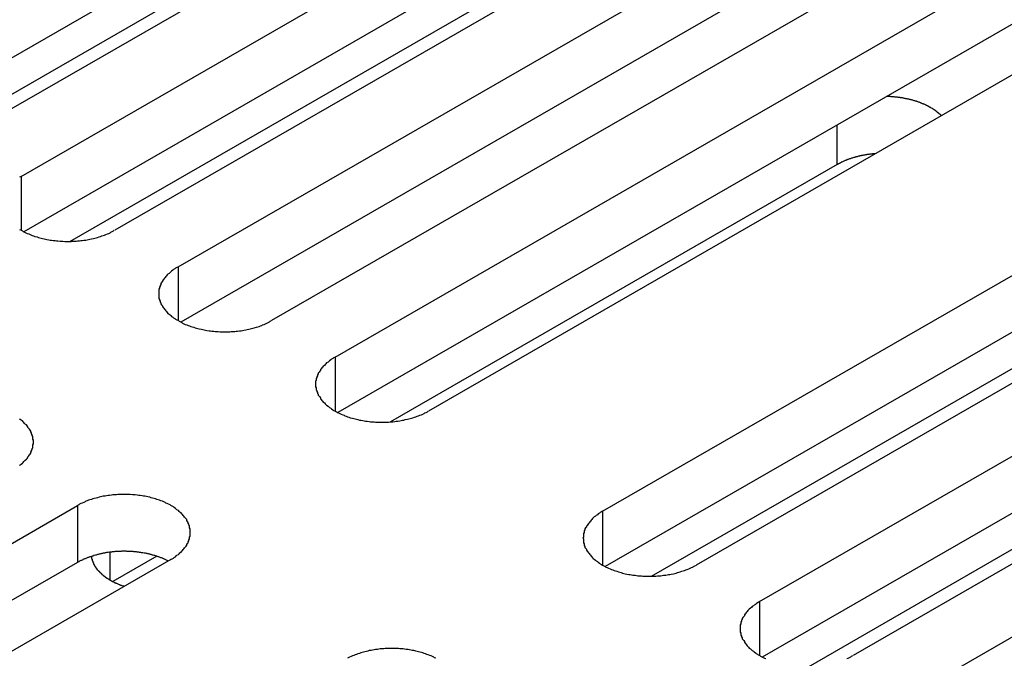
# Model space of a CAD drawing. Extents: x 0 to 1680, y 0 to 1188.
# Drawn here: x 1368 to 1382, y 950 to 959 of the extents above; entities that cross this region are included whole.
import ezdxf

# ---------------------------------------------------------------- set-up
doc = ezdxf.new("R2010")
doc.units = 0
doc.header["$LTSCALE"] = 4
doc.layers.add('VISIBLE__ISO_', color=7, linetype='CONTINUOUS')
doc.layers.add('VISIBLE_NARROW__ISO_', color=7, linetype='CONTINUOUS')

msp = doc.modelspace()

# ---------------------------------------------------------------- linework, layer by layer
at = {"layer": 'VISIBLE__ISO_'}
for p, q in [((1376.428, 962.925), (1366.026, 956.934)), ((1377.772, 962.969), (1367.33, 956.956)), ((1368.241, 956.431), (1378.683, 962.444)), ((1378.683, 961.626), (1368.28, 955.636)), ((1380.026, 961.67), (1369.585, 955.657)), ((1370.496, 955.133), (1380.937, 961.146)), ((1366.688, 956.796), (1373.866, 960.93)), ((1380.937, 960.328), (1370.535, 954.338)), ((1382.281, 960.372), (1371.839, 954.359)), ((1372.751, 953.834), (1383.192, 959.847)), ((1368.942, 955.497), (1376.121, 959.631)), ((1383.192, 959.03), (1372.79, 953.039)), ((1384.536, 959.073), (1374.094, 953.06)), ((1376.593, 951.621), (1387.035, 957.634)), ((1387.035, 956.817), (1376.632, 950.826)), ((1388.378, 956.861), (1377.937, 950.848)), ((1379.963, 956.601), (1373.545, 952.905)), ((1378.848, 950.323), (1389.289, 956.336)), ((1389.289, 955.518), (1378.887, 949.528)), ((1390.633, 955.562), (1380.191, 949.549)), ((1381.102, 949.025), (1391.544, 955.038)), ((1377.294, 950.688), (1384.473, 954.822)), ((1379.549, 949.389), (1386.728, 953.523)), ((1358.608, 945.69), (1369.05, 951.703)), ((1370.192, 950.974), (1369.561, 950.611)), ((1369.05, 950.886), (1358.648, 944.895)), ((1370.394, 950.93), (1359.952, 944.917))]:
    msp.add_line(p, q, dxfattribs=at)
for points in [[(1381.46, 957.303, 0), (1381.46, 957.306, 0), (1381.45, 957.31, 0), (1381.45, 957.314, 0), (1381.45, 957.317, 0), (1381.44, 957.321, 0), (1381.44, 957.325, 0), (1381.43, 957.328, 0), (1381.43, 957.332, 0), (1381.42, 957.336, 0), (1381.42, 957.339, 0), (1381.42, 957.343, 0), (1381.41, 957.346, 0), (1381.41, 957.35, 0), (1381.4, 957.353, 0), (1381.4, 957.357, 0), (1381.39, 957.36, 0), (1381.39, 957.364, 0), (1381.39, 957.367, 0), (1381.38, 957.371, 0), (1381.38, 957.374, 0), (1381.37, 957.378, 0), (1381.37, 957.381, 0), (1381.36, 957.384, 0), (1381.36, 957.387, 0), (1381.35, 957.391, 0), (1381.35, 957.394, 0), (1381.34, 957.397, 0), (1381.34, 957.4, 0), (1381.33, 957.404, 0), (1381.33, 957.407, 0), (1381.32, 957.41, 0), (1381.32, 957.413, 0), (1381.31, 957.416, 0), (1381.31, 957.419, 0), (1381.3, 957.422, 0), (1381.29, 957.425, 0), (1381.29, 957.428, 0), (1381.28, 957.431, 0), (1381.28, 957.434, 0), (1381.27, 957.437, 0), (1381.27, 957.44, 0), (1381.26, 957.443, 0), (1381.26, 957.446, 0), (1381.25, 957.449, 0), (1381.24, 957.451, 0), (1381.24, 957.454, 0), (1381.23, 957.457, 0), (1381.23, 957.46, 0), (1381.22, 957.462, 0), (1381.22, 957.465, 0), (1381.21, 957.468, 0), (1381.2, 957.47, 0), (1381.2, 957.473, 0), (1381.19, 957.475, 0), (1381.18, 957.478, 0), (1381.18, 957.48, 0), (1381.17, 957.483, 0), (1381.17, 957.485, 0), (1381.16, 957.488, 0), (1381.15, 957.49, 0), (1381.15, 957.492, 0), (1381.14, 957.495, 0), (1381.13, 957.497, 0), (1381.13, 957.499, 0), (1381.12, 957.501, 0), (1381.12, 957.504, 0), (1381.11, 957.506, 0), (1381.1, 957.508, 0), (1381.1, 957.51, 0), (1381.09, 957.512, 0), (1381.08, 957.514, 0), (1381.08, 957.516, 0), (1381.07, 957.518, 0), (1381.06, 957.52, 0), (1381.06, 957.522, 0), (1381.05, 957.524, 0), (1381.04, 957.526, 0), (1381.04, 957.528, 0), (1381.03, 957.53, 0), (1381.02, 957.531, 0), (1381.01, 957.533, 0), (1381.01, 957.535, 0), (1381, 957.537, 0), (1380.99, 957.538, 0), (1380.99, 957.54, 0), (1380.98, 957.541, 0), (1380.97, 957.543, 0), (1380.97, 957.544, 0), (1380.96, 957.546, 0), (1380.95, 957.547, 0), (1380.94, 957.549, 0), (1380.94, 957.55, 0), (1380.93, 957.552, 0), (1380.92, 957.553, 0), (1380.92, 957.554, 0), (1380.91, 957.556, 0), (1380.9, 957.557, 0), (1380.89, 957.558, 0), (1380.89, 957.559, 0), (1380.88, 957.56, 0), (1380.87, 957.561, 0), (1380.87, 957.562, 0), (1380.86, 957.563, 0), (1380.85, 957.564, 0), (1380.84, 957.565, 0), (1380.84, 957.566, 0), (1380.83, 957.567, 0), (1380.82, 957.568, 0), (1380.81, 957.569, 0), (1380.81, 957.57, 0), (1380.8, 957.571, 0), (1380.79, 957.571, 0), (1380.78, 957.572, 0), (1380.78, 957.573, 0), (1380.77, 957.573, 0), (1380.76, 957.574, 0), (1380.75, 957.574, 0), (1380.75, 957.575, 0), (1380.74, 957.575, 0), (1380.73, 957.576, 0), (1380.72, 957.576, 0), (1380.72, 957.577, 0), (1380.71, 957.577, 0), (1380.7, 957.577, 0), (1380.69, 957.578, 0), (1380.69, 957.578, 0), (1380.68, 957.578, 0), (1380.67, 957.578, 0)], [(1380.51, 956.757, 0), (1380.51, 956.756, 0), (1380.5, 956.756, 0), (1380.5, 956.755, 0), (1380.49, 956.755, 0), (1380.49, 956.755, 0), (1380.48, 956.754, 0), (1380.48, 956.754, 0), (1380.47, 956.753, 0), (1380.47, 956.753, 0), (1380.46, 956.752, 0), (1380.46, 956.752, 0), (1380.45, 956.751, 0), (1380.45, 956.751, 0), (1380.45, 956.75, 0), (1380.44, 956.75, 0), (1380.44, 956.749, 0), (1380.43, 956.748, 0), (1380.43, 956.748, 0), (1380.42, 956.747, 0), (1380.42, 956.747, 0), (1380.41, 956.746, 0), (1380.41, 956.745, 0), (1380.4, 956.745, 0), (1380.4, 956.744, 0), (1380.39, 956.743, 0), (1380.39, 956.742, 0), (1380.38, 956.742, 0), (1380.38, 956.741, 0), (1380.37, 956.74, 0), (1380.37, 956.739, 0), (1380.37, 956.739, 0), (1380.36, 956.738, 0), (1380.36, 956.737, 0), (1380.35, 956.736, 0), (1380.35, 956.735, 0), (1380.34, 956.734, 0), (1380.34, 956.734, 0), (1380.33, 956.733, 0), (1380.33, 956.732, 0), (1380.32, 956.731, 0), (1380.32, 956.73, 0), (1380.31, 956.729, 0), (1380.31, 956.728, 0), (1380.31, 956.727, 0), (1380.3, 956.726, 0), (1380.3, 956.725, 0), (1380.29, 956.724, 0), (1380.29, 956.723, 0), (1380.28, 956.722, 0), (1380.28, 956.721, 0), (1380.27, 956.72, 0), (1380.27, 956.719, 0), (1380.26, 956.718, 0), (1380.26, 956.717, 0), (1380.26, 956.716, 0), (1380.25, 956.714, 0), (1380.25, 956.713, 0), (1380.24, 956.712, 0), (1380.24, 956.711, 0), (1380.23, 956.71, 0), (1380.23, 956.709, 0), (1380.22, 956.707, 0), (1380.22, 956.706, 0), (1380.22, 956.705, 0), (1380.21, 956.704, 0), (1380.21, 956.702, 0), (1380.2, 956.701, 0), (1380.2, 956.7, 0), (1380.19, 956.699, 0), (1380.19, 956.697, 0), (1380.19, 956.696, 0), (1380.18, 956.695, 0), (1380.18, 956.693, 0), (1380.17, 956.692, 0), (1380.17, 956.691, 0), (1380.16, 956.689, 0), (1380.16, 956.688, 0), (1380.16, 956.686, 0), (1380.15, 956.685, 0), (1380.15, 956.684, 0), (1380.14, 956.682, 0), (1380.14, 956.681, 0), (1380.13, 956.679, 0), (1380.13, 956.678, 0), (1380.13, 956.676, 0), (1380.12, 956.675, 0), (1380.12, 956.673, 0), (1380.11, 956.672, 0), (1380.11, 956.67, 0), (1380.11, 956.669, 0), (1380.1, 956.667, 0), (1380.1, 956.665, 0), (1380.09, 956.664, 0), (1380.09, 956.662, 0), (1380.09, 956.661, 0), (1380.08, 956.659, 0), (1380.08, 956.657, 0), (1380.07, 956.656, 0), (1380.07, 956.654, 0), (1380.07, 956.652, 0), (1380.06, 956.651, 0), (1380.06, 956.649, 0), (1380.05, 956.647, 0), (1380.05, 956.645, 0), (1380.05, 956.644, 0), (1380.04, 956.642, 0), (1380.04, 956.64, 0), (1380.04, 956.639, 0), (1380.03, 956.637, 0), (1380.03, 956.635, 0), (1380.02, 956.633, 0), (1380.02, 956.631, 0), (1380.02, 956.63, 0), (1380.01, 956.628, 0), (1380.01, 956.626, 0), (1380.01, 956.624, 0), (1380, 956.622, 0), (1380, 956.62, 0), (1380, 956.618, 0), (1379.99, 956.616, 0), (1379.99, 956.615, 0), (1379.98, 956.613, 0), (1379.98, 956.611, 0), (1379.98, 956.609, 0), (1379.97, 956.607, 0), (1379.97, 956.605, 0), (1379.97, 956.603, 0), (1379.96, 956.601, 0)], [(1368.24, 956.431, 0), (1368.22, 956.421, 0)], [(1368.22, 955.667, 0), (1368.24, 955.657, 0), (1368.26, 955.648, 0), (1368.27, 955.639, 0), (1368.29, 955.63, 0), (1368.31, 955.621, 0), (1368.33, 955.613, 0), (1368.35, 955.605, 0), (1368.37, 955.597, 0), (1368.39, 955.589, 0), (1368.4, 955.582, 0), (1368.42, 955.575, 0), (1368.44, 955.568, 0), (1368.47, 955.562, 0), (1368.49, 955.555, 0), (1368.51, 955.55, 0), (1368.53, 955.544, 0), (1368.55, 955.539, 0), (1368.57, 955.534, 0), (1368.59, 955.529, 0), (1368.61, 955.525, 0), (1368.64, 955.521, 0), (1368.66, 955.517, 0), (1368.68, 955.513, 0), (1368.7, 955.51, 0), (1368.73, 955.508, 0), (1368.75, 955.505, 0), (1368.77, 955.503, 0), (1368.8, 955.501, 0), (1368.82, 955.5, 0), (1368.84, 955.499, 0), (1368.87, 955.498, 0), (1368.89, 955.497, 0), (1368.91, 955.497, 0), (1368.94, 955.497, 0), (1368.96, 955.498, 0), (1368.98, 955.499, 0), (1369.01, 955.5, 0), (1369.03, 955.501, 0), (1369.05, 955.503, 0), (1369.08, 955.505, 0), (1369.1, 955.508, 0), (1369.12, 955.51, 0), (1369.14, 955.513, 0), (1369.17, 955.517, 0), (1369.19, 955.521, 0), (1369.21, 955.525, 0), (1369.23, 955.529, 0), (1369.25, 955.534, 0), (1369.28, 955.539, 0), (1369.3, 955.544, 0), (1369.32, 955.55, 0), (1369.34, 955.555, 0), (1369.36, 955.562, 0), (1369.38, 955.568, 0), (1369.4, 955.575, 0), (1369.42, 955.582, 0), (1369.44, 955.589, 0), (1369.46, 955.597, 0), (1369.48, 955.605, 0), (1369.5, 955.613, 0), (1369.52, 955.621, 0), (1369.53, 955.63, 0), (1369.55, 955.639, 0), (1369.57, 955.648, 0), (1369.58, 955.657, 0)], [(1370.5, 955.133, 0), (1370.48, 955.123, 0), (1370.46, 955.113, 0), (1370.45, 955.103, 0), (1370.43, 955.093, 0), (1370.42, 955.082, 0), (1370.4, 955.072, 0), (1370.39, 955.061, 0), (1370.38, 955.05, 0), (1370.37, 955.038, 0), (1370.35, 955.027, 0), (1370.34, 955.015, 0), (1370.33, 955.004, 0), (1370.32, 954.992, 0), (1370.31, 954.98, 0), (1370.3, 954.967, 0), (1370.29, 954.955, 0), (1370.28, 954.943, 0), (1370.27, 954.93, 0), (1370.27, 954.917, 0), (1370.26, 954.905, 0), (1370.25, 954.892, 0), (1370.25, 954.879, 0), (1370.24, 954.866, 0), (1370.24, 954.852, 0), (1370.23, 954.839, 0), (1370.23, 954.826, 0), (1370.22, 954.813, 0), (1370.22, 954.799, 0), (1370.22, 954.786, 0), (1370.22, 954.773, 0), (1370.22, 954.759, 0), (1370.22, 954.746, 0), (1370.22, 954.732, 0), (1370.22, 954.719, 0), (1370.22, 954.705, 0), (1370.22, 954.692, 0), (1370.22, 954.679, 0), (1370.23, 954.665, 0), (1370.23, 954.652, 0), (1370.24, 954.639, 0), (1370.24, 954.626, 0), (1370.25, 954.613, 0), (1370.25, 954.6, 0), (1370.26, 954.587, 0), (1370.27, 954.574, 0), (1370.27, 954.561, 0), (1370.28, 954.549, 0), (1370.29, 954.536, 0), (1370.3, 954.524, 0), (1370.31, 954.512, 0), (1370.32, 954.5, 0), (1370.33, 954.488, 0), (1370.34, 954.476, 0), (1370.35, 954.464, 0), (1370.37, 954.453, 0), (1370.38, 954.442, 0), (1370.39, 954.431, 0), (1370.4, 954.42, 0), (1370.42, 954.409, 0), (1370.43, 954.399, 0), (1370.45, 954.388, 0), (1370.46, 954.378, 0), (1370.48, 954.369, 0), (1370.5, 954.359, 0), (1370.51, 954.35, 0), (1370.53, 954.34, 0), (1370.55, 954.331, 0), (1370.56, 954.323, 0), (1370.58, 954.314, 0), (1370.6, 954.306, 0), (1370.62, 954.298, 0), (1370.64, 954.291, 0), (1370.66, 954.284, 0), (1370.68, 954.277, 0), (1370.7, 954.27, 0), (1370.72, 954.263, 0), (1370.74, 954.257, 0), (1370.76, 954.251, 0), (1370.78, 954.246, 0), (1370.8, 954.24, 0), (1370.83, 954.235, 0), (1370.85, 954.231, 0), (1370.87, 954.226, 0), (1370.89, 954.222, 0), (1370.91, 954.218, 0), (1370.94, 954.215, 0), (1370.96, 954.212, 0), (1370.98, 954.209, 0), (1371.01, 954.207, 0), (1371.03, 954.205, 0), (1371.05, 954.203, 0), (1371.07, 954.201, 0), (1371.1, 954.2, 0), (1371.12, 954.199, 0), (1371.14, 954.199, 0), (1371.17, 954.199, 0), (1371.19, 954.199, 0), (1371.21, 954.199, 0), (1371.24, 954.2, 0), (1371.26, 954.201, 0), (1371.28, 954.203, 0), (1371.31, 954.205, 0), (1371.33, 954.207, 0), (1371.35, 954.209, 0), (1371.38, 954.212, 0), (1371.4, 954.215, 0), (1371.42, 954.218, 0), (1371.44, 954.222, 0), (1371.47, 954.226, 0), (1371.49, 954.231, 0), (1371.51, 954.235, 0), (1371.53, 954.24, 0), (1371.55, 954.246, 0), (1371.57, 954.251, 0), (1371.59, 954.257, 0), (1371.62, 954.263, 0), (1371.64, 954.27, 0), (1371.66, 954.277, 0), (1371.68, 954.284, 0), (1371.7, 954.291, 0), (1371.71, 954.298, 0), (1371.73, 954.306, 0), (1371.75, 954.314, 0), (1371.77, 954.323, 0), (1371.79, 954.331, 0), (1371.81, 954.34, 0), (1371.82, 954.35, 0), (1371.84, 954.359, 0)], [(1372.75, 953.834, 0), (1372.73, 953.825, 0), (1372.72, 953.815, 0), (1372.7, 953.805, 0), (1372.69, 953.794, 0), (1372.67, 953.784, 0), (1372.66, 953.773, 0), (1372.65, 953.762, 0), (1372.63, 953.751, 0), (1372.62, 953.74, 0), (1372.61, 953.729, 0), (1372.6, 953.717, 0), (1372.58, 953.705, 0), (1372.57, 953.693, 0), (1372.56, 953.681, 0), (1372.55, 953.669, 0), (1372.54, 953.657, 0), (1372.54, 953.644, 0), (1372.53, 953.632, 0), (1372.52, 953.619, 0), (1372.51, 953.606, 0), (1372.51, 953.593, 0), (1372.5, 953.58, 0), (1372.5, 953.567, 0), (1372.49, 953.554, 0), (1372.49, 953.541, 0), (1372.48, 953.528, 0), (1372.48, 953.514, 0), (1372.48, 953.501, 0), (1372.47, 953.488, 0), (1372.47, 953.474, 0), (1372.47, 953.461, 0), (1372.47, 953.447, 0), (1372.47, 953.434, 0), (1372.47, 953.42, 0), (1372.47, 953.407, 0), (1372.48, 953.394, 0), (1372.48, 953.38, 0), (1372.48, 953.367, 0), (1372.49, 953.354, 0), (1372.49, 953.341, 0), (1372.5, 953.327, 0), (1372.5, 953.314, 0), (1372.51, 953.301, 0), (1372.51, 953.289, 0), (1372.52, 953.276, 0), (1372.53, 953.263, 0), (1372.54, 953.25, 0), (1372.54, 953.238, 0), (1372.55, 953.226, 0), (1372.56, 953.213, 0), (1372.57, 953.201, 0), (1372.58, 953.189, 0), (1372.6, 953.178, 0), (1372.61, 953.166, 0), (1372.62, 953.155, 0), (1372.63, 953.143, 0), (1372.65, 953.132, 0), (1372.66, 953.121, 0), (1372.67, 953.111, 0), (1372.69, 953.1, 0), (1372.7, 953.09, 0), (1372.72, 953.08, 0), (1372.73, 953.07, 0), (1372.75, 953.06, 0), (1372.77, 953.051, 0), (1372.78, 953.042, 0), (1372.8, 953.033, 0), (1372.82, 953.024, 0), (1372.84, 953.016, 0), (1372.86, 953.008, 0), (1372.88, 953, 0), (1372.89, 952.992, 0), (1372.91, 952.985, 0), (1372.93, 952.978, 0), (1372.95, 952.971, 0), (1372.97, 952.965, 0), (1373, 952.959, 0), (1373.02, 952.953, 0), (1373.04, 952.947, 0), (1373.06, 952.942, 0), (1373.08, 952.937, 0), (1373.1, 952.932, 0), (1373.12, 952.928, 0), (1373.15, 952.924, 0), (1373.17, 952.92, 0), (1373.19, 952.917, 0), (1373.21, 952.914, 0), (1373.24, 952.911, 0), (1373.26, 952.908, 0), (1373.28, 952.906, 0), (1373.31, 952.904, 0), (1373.33, 952.903, 0), (1373.35, 952.902, 0), (1373.38, 952.901, 0), (1373.4, 952.9, 0), (1373.42, 952.9, 0), (1373.45, 952.9, 0), (1373.47, 952.901, 0), (1373.49, 952.902, 0), (1373.52, 952.903, 0), (1373.54, 952.904, 0), (1373.56, 952.906, 0), (1373.58, 952.908, 0), (1373.61, 952.911, 0), (1373.63, 952.914, 0), (1373.65, 952.917, 0), (1373.68, 952.92, 0), (1373.7, 952.924, 0), (1373.72, 952.928, 0), (1373.74, 952.932, 0), (1373.76, 952.937, 0), (1373.79, 952.942, 0), (1373.81, 952.947, 0), (1373.83, 952.953, 0), (1373.85, 952.959, 0), (1373.87, 952.965, 0), (1373.89, 952.971, 0), (1373.91, 952.978, 0), (1373.93, 952.985, 0), (1373.95, 952.992, 0), (1373.97, 953, 0), (1373.99, 953.008, 0), (1374.01, 953.016, 0), (1374.03, 953.024, 0), (1374.04, 953.033, 0), (1374.06, 953.042, 0), (1374.08, 953.051, 0), (1374.09, 953.06, 0)], [(1368.22, 952.278, 0), (1368.23, 952.289, 0), (1368.24, 952.3, 0), (1368.26, 952.311, 0), (1368.27, 952.322, 0), (1368.28, 952.334, 0), (1368.29, 952.345, 0), (1368.3, 952.357, 0), (1368.32, 952.369, 0), (1368.33, 952.381, 0), (1368.34, 952.393, 0), (1368.34, 952.405, 0), (1368.35, 952.418, 0), (1368.36, 952.43, 0), (1368.37, 952.443, 0), (1368.38, 952.456, 0), (1368.38, 952.469, 0), (1368.39, 952.482, 0), (1368.39, 952.495, 0), (1368.4, 952.508, 0), (1368.4, 952.521, 0), (1368.41, 952.534, 0), (1368.41, 952.548, 0), (1368.41, 952.561, 0), (1368.41, 952.575, 0), (1368.42, 952.588, 0), (1368.42, 952.601, 0), (1368.42, 952.615, 0), (1368.42, 952.628, 0), (1368.42, 952.642, 0), (1368.41, 952.655, 0), (1368.41, 952.668, 0), (1368.41, 952.682, 0), (1368.41, 952.695, 0), (1368.4, 952.708, 0), (1368.4, 952.721, 0), (1368.39, 952.735, 0), (1368.39, 952.748, 0), (1368.38, 952.761, 0), (1368.38, 952.774, 0), (1368.37, 952.786, 0), (1368.36, 952.799, 0), (1368.35, 952.812, 0), (1368.34, 952.824, 0), (1368.34, 952.836, 0), (1368.33, 952.849, 0), (1368.32, 952.861, 0), (1368.3, 952.873, 0), (1368.29, 952.884, 0), (1368.28, 952.896, 0), (1368.27, 952.907, 0), (1368.26, 952.919, 0), (1368.24, 952.93, 0), (1368.23, 952.941, 0), (1368.22, 952.951, 0)], [(1370.39, 950.93, 0), (1370.41, 950.939, 0), (1370.43, 950.949, 0), (1370.44, 950.959, 0), (1370.46, 950.969, 0), (1370.47, 950.98, 0), (1370.48, 950.99, 0), (1370.5, 951.001, 0), (1370.51, 951.012, 0), (1370.52, 951.024, 0), (1370.54, 951.035, 0), (1370.55, 951.047, 0), (1370.56, 951.058, 0), (1370.57, 951.07, 0), (1370.58, 951.082, 0), (1370.59, 951.095, 0), (1370.6, 951.107, 0), (1370.61, 951.119, 0), (1370.62, 951.132, 0), (1370.62, 951.145, 0), (1370.63, 951.158, 0), (1370.64, 951.17, 0), (1370.64, 951.183, 0), (1370.65, 951.196, 0), (1370.65, 951.21, 0), (1370.66, 951.223, 0), (1370.66, 951.236, 0), (1370.66, 951.249, 0), (1370.67, 951.263, 0), (1370.67, 951.276, 0), (1370.67, 951.289, 0), (1370.67, 951.303, 0), (1370.67, 951.316, 0), (1370.67, 951.33, 0), (1370.67, 951.343, 0), (1370.67, 951.357, 0), (1370.67, 951.37, 0), (1370.66, 951.383, 0), (1370.66, 951.397, 0), (1370.66, 951.41, 0), (1370.65, 951.423, 0), (1370.65, 951.436, 0), (1370.64, 951.449, 0), (1370.64, 951.462, 0), (1370.63, 951.475, 0), (1370.62, 951.488, 0), (1370.62, 951.501, 0), (1370.61, 951.513, 0), (1370.6, 951.526, 0), (1370.59, 951.538, 0), (1370.58, 951.55, 0), (1370.57, 951.562, 0), (1370.56, 951.574, 0), (1370.55, 951.586, 0), (1370.54, 951.598, 0), (1370.52, 951.609, 0), (1370.51, 951.62, 0), (1370.5, 951.631, 0), (1370.48, 951.642, 0), (1370.47, 951.653, 0), (1370.46, 951.663, 0), (1370.44, 951.674, 0), (1370.43, 951.684, 0), (1370.41, 951.694, 0), (1370.39, 951.703, 0), (1370.38, 951.713, 0), (1370.36, 951.722, 0), (1370.34, 951.731, 0), (1370.32, 951.739, 0), (1370.31, 951.748, 0), (1370.29, 951.756, 0), (1370.27, 951.764, 0), (1370.25, 951.771, 0), (1370.23, 951.779, 0), (1370.21, 951.786, 0), (1370.19, 951.792, 0), (1370.17, 951.799, 0), (1370.15, 951.805, 0), (1370.13, 951.811, 0), (1370.11, 951.816, 0), (1370.09, 951.822, 0), (1370.06, 951.827, 0), (1370.04, 951.831, 0), (1370.02, 951.836, 0), (1370, 951.84, 0), (1369.98, 951.844, 0), (1369.95, 951.847, 0), (1369.93, 951.85, 0), (1369.91, 951.853, 0), (1369.88, 951.855, 0), (1369.86, 951.857, 0), (1369.84, 951.859, 0), (1369.81, 951.861, 0), (1369.79, 951.862, 0), (1369.77, 951.863, 0), (1369.75, 951.863, 0), (1369.72, 951.863, 0), (1369.7, 951.863, 0), (1369.68, 951.863, 0), (1369.65, 951.862, 0), (1369.63, 951.861, 0), (1369.61, 951.859, 0), (1369.58, 951.857, 0), (1369.56, 951.855, 0), (1369.54, 951.853, 0), (1369.51, 951.85, 0), (1369.49, 951.847, 0), (1369.47, 951.844, 0), (1369.45, 951.84, 0), (1369.42, 951.836, 0), (1369.4, 951.831, 0), (1369.38, 951.827, 0), (1369.36, 951.822, 0), (1369.34, 951.816, 0), (1369.32, 951.811, 0), (1369.29, 951.805, 0), (1369.27, 951.799, 0), (1369.25, 951.792, 0), (1369.23, 951.786, 0), (1369.21, 951.779, 0), (1369.19, 951.771, 0), (1369.17, 951.764, 0), (1369.16, 951.756, 0), (1369.14, 951.748, 0), (1369.12, 951.739, 0), (1369.1, 951.731, 0), (1369.08, 951.722, 0), (1369.07, 951.713, 0), (1369.05, 951.703, 0)], [(1376.59, 951.621, 0), (1376.58, 951.612, 0), (1376.56, 951.602, 0), (1376.55, 951.592, 0), (1376.53, 951.582, 0), (1376.52, 951.571, 0), (1376.5, 951.561, 0), (1376.49, 951.55, 0), (1376.47, 951.539, 0), (1376.46, 951.527, 0), (1376.45, 951.516, 0), (1376.44, 951.504, 0), (1376.43, 951.493, 0), (1376.42, 951.481, 0), (1376.41, 951.469, 0), (1376.4, 951.456, 0), (1376.39, 951.444, 0), (1376.38, 951.432, 0), (1376.37, 951.419, 0), (1376.36, 951.406, 0), (1376.36, 951.393, 0), (1376.35, 951.381, 0), (1376.34, 951.368, 0), (1376.34, 951.354, 0), (1376.33, 951.341, 0), (1376.33, 951.328, 0), (1376.33, 951.315, 0), (1376.32, 951.302, 0), (1376.32, 951.288, 0), (1376.32, 951.275, 0), (1376.32, 951.261, 0), (1376.32, 951.248, 0), (1376.31, 951.235, 0), (1376.32, 951.221, 0), (1376.32, 951.208, 0), (1376.32, 951.194, 0), (1376.32, 951.181, 0), (1376.32, 951.168, 0), (1376.33, 951.154, 0), (1376.33, 951.141, 0), (1376.33, 951.128, 0), (1376.34, 951.115, 0), (1376.34, 951.102, 0), (1376.35, 951.089, 0), (1376.36, 951.076, 0), (1376.36, 951.063, 0), (1376.37, 951.05, 0), (1376.38, 951.038, 0), (1376.39, 951.025, 0), (1376.4, 951.013, 0), (1376.41, 951.001, 0), (1376.42, 950.989, 0), (1376.43, 950.977, 0), (1376.44, 950.965, 0), (1376.45, 950.953, 0), (1376.46, 950.942, 0), (1376.47, 950.931, 0), (1376.49, 950.92, 0), (1376.5, 950.909, 0), (1376.52, 950.898, 0), (1376.53, 950.888, 0), (1376.55, 950.877, 0), (1376.56, 950.867, 0), (1376.58, 950.857, 0), (1376.59, 950.848, 0), (1376.61, 950.838, 0), (1376.63, 950.829, 0), (1376.64, 950.82, 0), (1376.66, 950.812, 0), (1376.68, 950.803, 0), (1376.7, 950.795, 0), (1376.72, 950.787, 0), (1376.74, 950.78, 0), (1376.76, 950.772, 0), (1376.78, 950.765, 0), (1376.8, 950.759, 0), (1376.82, 950.752, 0), (1376.84, 950.746, 0), (1376.86, 950.74, 0), (1376.88, 950.734, 0), (1376.9, 950.729, 0), (1376.92, 950.724, 0), (1376.94, 950.72, 0), (1376.97, 950.715, 0), (1376.99, 950.711, 0), (1377.01, 950.707, 0), (1377.03, 950.704, 0), (1377.06, 950.701, 0), (1377.08, 950.698, 0), (1377.1, 950.696, 0), (1377.13, 950.693, 0), (1377.15, 950.692, 0), (1377.17, 950.69, 0), (1377.19, 950.689, 0), (1377.22, 950.688, 0), (1377.24, 950.688, 0), (1377.26, 950.688, 0), (1377.29, 950.688, 0), (1377.31, 950.688, 0), (1377.33, 950.689, 0), (1377.36, 950.69, 0), (1377.38, 950.692, 0), (1377.4, 950.693, 0), (1377.43, 950.696, 0), (1377.45, 950.698, 0), (1377.47, 950.701, 0), (1377.5, 950.704, 0), (1377.52, 950.707, 0), (1377.54, 950.711, 0), (1377.56, 950.715, 0), (1377.58, 950.72, 0), (1377.61, 950.724, 0), (1377.63, 950.729, 0), (1377.65, 950.734, 0), (1377.67, 950.74, 0), (1377.69, 950.746, 0), (1377.71, 950.752, 0), (1377.73, 950.759, 0), (1377.75, 950.765, 0), (1377.77, 950.772, 0), (1377.79, 950.78, 0), (1377.81, 950.787, 0), (1377.83, 950.795, 0), (1377.85, 950.803, 0), (1377.87, 950.812, 0), (1377.89, 950.82, 0), (1377.9, 950.829, 0), (1377.92, 950.838, 0), (1377.94, 950.848, 0)], [(1370.35, 950.907, 0), (1370.35, 950.911, 0), (1370.34, 950.915, 0), (1370.33, 950.92, 0), (1370.32, 950.924, 0), (1370.31, 950.928, 0), (1370.3, 950.932, 0), (1370.29, 950.936, 0), (1370.28, 950.94, 0), (1370.28, 950.943, 0), (1370.27, 950.947, 0), (1370.26, 950.951, 0), (1370.25, 950.954, 0), (1370.24, 950.958, 0), (1370.23, 950.961, 0), (1370.22, 950.965, 0), (1370.21, 950.968, 0), (1370.2, 950.971, 0), (1370.19, 950.975, 0), (1370.18, 950.978, 0), (1370.17, 950.981, 0), (1370.16, 950.984, 0), (1370.15, 950.987, 0), (1370.14, 950.99, 0), (1370.13, 950.993, 0), (1370.12, 950.995, 0), (1370.11, 950.998, 0), (1370.1, 951.001, 0), (1370.09, 951.003, 0), (1370.08, 951.006, 0), (1370.07, 951.008, 0), (1370.06, 951.01, 0), (1370.05, 951.013, 0), (1370.04, 951.015, 0), (1370.03, 951.017, 0), (1370.02, 951.019, 0), (1370.01, 951.021, 0), (1369.99, 951.023, 0), (1369.98, 951.025, 0), (1369.97, 951.026, 0), (1369.96, 951.028, 0), (1369.95, 951.03, 0), (1369.94, 951.031, 0), (1369.93, 951.033, 0), (1369.92, 951.034, 0), (1369.91, 951.035, 0), (1369.9, 951.037, 0), (1369.89, 951.038, 0), (1369.87, 951.039, 0), (1369.86, 951.04, 0), (1369.85, 951.041, 0), (1369.84, 951.042, 0), (1369.83, 951.042, 0), (1369.82, 951.043, 0), (1369.81, 951.044, 0), (1369.8, 951.044, 0), (1369.78, 951.045, 0), (1369.77, 951.045, 0), (1369.76, 951.045, 0), (1369.75, 951.046, 0), (1369.74, 951.046, 0), (1369.73, 951.046, 0), (1369.72, 951.046, 0), (1369.71, 951.046, 0), (1369.69, 951.046, 0), (1369.68, 951.045, 0), (1369.67, 951.045, 0), (1369.66, 951.045, 0), (1369.65, 951.044, 0), (1369.64, 951.044, 0), (1369.63, 951.043, 0), (1369.62, 951.042, 0), (1369.61, 951.042, 0), (1369.59, 951.041, 0), (1369.58, 951.04, 0), (1369.57, 951.039, 0), (1369.56, 951.038, 0), (1369.55, 951.037, 0), (1369.54, 951.036, 0), (1369.53, 951.034, 0), (1369.52, 951.033, 0), (1369.51, 951.032, 0), (1369.49, 951.03, 0), (1369.48, 951.028, 0), (1369.47, 951.027, 0), (1369.46, 951.025, 0), (1369.45, 951.023, 0), (1369.44, 951.021, 0), (1369.43, 951.019, 0), (1369.42, 951.017, 0), (1369.41, 951.015, 0), (1369.4, 951.013, 0), (1369.39, 951.011, 0), (1369.38, 951.009, 0), (1369.37, 951.006, 0), (1369.36, 951.004, 0), (1369.35, 951.001, 0), (1369.34, 950.999, 0), (1369.33, 950.996, 0), (1369.32, 950.993, 0), (1369.31, 950.99, 0), (1369.29, 950.988, 0), (1369.28, 950.985, 0), (1369.28, 950.982, 0), (1369.27, 950.978, 0), (1369.26, 950.975, 0), (1369.25, 950.972, 0), (1369.24, 950.969, 0), (1369.23, 950.966, 0), (1369.22, 950.962, 0), (1369.21, 950.959, 0), (1369.2, 950.955, 0), (1369.19, 950.951, 0), (1369.18, 950.948, 0), (1369.17, 950.944, 0), (1369.16, 950.94, 0), (1369.15, 950.936, 0), (1369.14, 950.933, 0), (1369.13, 950.929, 0), (1369.13, 950.925, 0), (1369.12, 950.92, 0), (1369.11, 950.916, 0), (1369.1, 950.912, 0), (1369.09, 950.908, 0), (1369.08, 950.903, 0), (1369.07, 950.899, 0), (1369.07, 950.895, 0), (1369.06, 950.89, 0), (1369.05, 950.886, 0)], [(1369.25, 950.973, 0), (1369.25, 950.968, 0), (1369.25, 950.964, 0), (1369.25, 950.96, 0), (1369.25, 950.956, 0), (1369.25, 950.952, 0), (1369.25, 950.948, 0), (1369.25, 950.944, 0), (1369.25, 950.94, 0), (1369.25, 950.936, 0), (1369.26, 950.932, 0), (1369.26, 950.927, 0), (1369.26, 950.923, 0), (1369.26, 950.919, 0), (1369.26, 950.915, 0), (1369.26, 950.911, 0), (1369.26, 950.907, 0), (1369.27, 950.903, 0), (1369.27, 950.899, 0), (1369.27, 950.895, 0), (1369.27, 950.891, 0), (1369.27, 950.887, 0), (1369.27, 950.883, 0), (1369.28, 950.879, 0), (1369.28, 950.875, 0), (1369.28, 950.871, 0), (1369.28, 950.867, 0), (1369.28, 950.863, 0), (1369.28, 950.859, 0), (1369.29, 950.855, 0), (1369.29, 950.851, 0), (1369.29, 950.847, 0), (1369.29, 950.843, 0), (1369.3, 950.839, 0), (1369.3, 950.835, 0), (1369.3, 950.832, 0), (1369.3, 950.828, 0), (1369.31, 950.824, 0), (1369.31, 950.82, 0), (1369.31, 950.816, 0), (1369.31, 950.812, 0), (1369.32, 950.808, 0), (1369.32, 950.805, 0), (1369.32, 950.801, 0), (1369.33, 950.797, 0), (1369.33, 950.793, 0), (1369.33, 950.789, 0), (1369.33, 950.786, 0), (1369.34, 950.782, 0), (1369.34, 950.778, 0), (1369.34, 950.775, 0), (1369.35, 950.771, 0), (1369.35, 950.767, 0), (1369.35, 950.764, 0), (1369.36, 950.76, 0), (1369.36, 950.756, 0), (1369.36, 950.753, 0), (1369.37, 950.749, 0), (1369.37, 950.745, 0), (1369.37, 950.742, 0), (1369.38, 950.738, 0), (1369.38, 950.735, 0), (1369.39, 950.731, 0), (1369.39, 950.728, 0), (1369.39, 950.724, 0), (1369.4, 950.721, 0), (1369.4, 950.717, 0), (1369.4, 950.714, 0), (1369.41, 950.71, 0), (1369.41, 950.707, 0), (1369.42, 950.704, 0), (1369.42, 950.7, 0), (1369.43, 950.697, 0), (1369.43, 950.693, 0), (1369.43, 950.69, 0), (1369.44, 950.687, 0), (1369.44, 950.684, 0), (1369.45, 950.68, 0), (1369.45, 950.677, 0), (1369.46, 950.674, 0), (1369.46, 950.671, 0), (1369.47, 950.667, 0), (1369.47, 950.664, 0), (1369.47, 950.661, 0), (1369.48, 950.658, 0), (1369.48, 950.655, 0), (1369.49, 950.652, 0), (1369.49, 950.649, 0), (1369.5, 950.646, 0), (1369.5, 950.643, 0), (1369.51, 950.64, 0), (1369.51, 950.637, 0), (1369.52, 950.634, 0), (1369.52, 950.631, 0), (1369.53, 950.628, 0), (1369.53, 950.625, 0), (1369.54, 950.622, 0), (1369.54, 950.619, 0), (1369.55, 950.617, 0), (1369.55, 950.614, 0), (1369.56, 950.611, 0), (1369.57, 950.608, 0), (1369.57, 950.606, 0), (1369.58, 950.603, 0), (1369.58, 950.6, 0), (1369.59, 950.598, 0), (1369.59, 950.595, 0), (1369.6, 950.592, 0), (1369.6, 950.59, 0), (1369.61, 950.587, 0), (1369.62, 950.585, 0), (1369.62, 950.582, 0), (1369.63, 950.58, 0), (1369.63, 950.577, 0), (1369.64, 950.575, 0), (1369.64, 950.572, 0), (1369.65, 950.57, 0), (1369.66, 950.568, 0), (1369.66, 950.565, 0), (1369.67, 950.563, 0), (1369.67, 950.561, 0), (1369.68, 950.558, 0), (1369.69, 950.556, 0), (1369.69, 950.554, 0), (1369.7, 950.552, 0), (1369.7, 950.55, 0), (1369.71, 950.548, 0), (1369.72, 950.546, 0), (1369.72, 950.543, 0)], [(1378.85, 950.323, 0), (1378.83, 950.313, 0), (1378.82, 950.304, 0), (1378.8, 950.294, 0), (1378.79, 950.283, 0), (1378.77, 950.273, 0), (1378.76, 950.262, 0), (1378.74, 950.251, 0), (1378.73, 950.24, 0), (1378.72, 950.229, 0), (1378.7, 950.217, 0), (1378.69, 950.206, 0), (1378.68, 950.194, 0), (1378.67, 950.182, 0), (1378.66, 950.17, 0), (1378.65, 950.158, 0), (1378.64, 950.146, 0), (1378.63, 950.133, 0), (1378.63, 950.121, 0), (1378.62, 950.108, 0), (1378.61, 950.095, 0), (1378.6, 950.082, 0), (1378.6, 950.069, 0), (1378.59, 950.056, 0), (1378.59, 950.043, 0), (1378.58, 950.03, 0), (1378.58, 950.016, 0), (1378.58, 950.003, 0), (1378.57, 949.99, 0), (1378.57, 949.976, 0), (1378.57, 949.963, 0), (1378.57, 949.95, 0), (1378.57, 949.936, 0), (1378.57, 949.923, 0), (1378.57, 949.909, 0), (1378.57, 949.896, 0), (1378.57, 949.883, 0), (1378.58, 949.869, 0), (1378.58, 949.856, 0), (1378.58, 949.843, 0), (1378.59, 949.829, 0), (1378.59, 949.816, 0), (1378.6, 949.803, 0), (1378.6, 949.79, 0), (1378.61, 949.777, 0), (1378.62, 949.765, 0), (1378.63, 949.752, 0), (1378.63, 949.739, 0), (1378.64, 949.727, 0), (1378.65, 949.715, 0), (1378.66, 949.702, 0), (1378.67, 949.69, 0), (1378.68, 949.678, 0), (1378.69, 949.667, 0), (1378.7, 949.655, 0), (1378.72, 949.644, 0), (1378.73, 949.632, 0), (1378.74, 949.621, 0), (1378.76, 949.61, 0), (1378.77, 949.6, 0), (1378.79, 949.589, 0), (1378.8, 949.579, 0), (1378.82, 949.569, 0), (1378.83, 949.559, 0), (1378.85, 949.549, 0), (1378.86, 949.54, 0), (1378.88, 949.531, 0), (1378.9, 949.522, 0), (1378.92, 949.513, 0), (1378.94, 949.505, 0)], [(1374.2, 949.509, 0), (1374.18, 949.518, 0), (1374.17, 949.527, 0), (1374.15, 949.535, 0), (1374.13, 949.543, 0), (1374.11, 949.551, 0), (1374.09, 949.559, 0), (1374.07, 949.566, 0), (1374.05, 949.573, 0), (1374.03, 949.58, 0), (1374.01, 949.586, 0), (1373.99, 949.592, 0), (1373.97, 949.598, 0), (1373.95, 949.604, 0), (1373.93, 949.609, 0), (1373.91, 949.614, 0), (1373.88, 949.619, 0), (1373.86, 949.623, 0), (1373.84, 949.627, 0), (1373.82, 949.631, 0), (1373.8, 949.634, 0), (1373.77, 949.637, 0), (1373.75, 949.64, 0), (1373.73, 949.643, 0), (1373.7, 949.645, 0), (1373.68, 949.647, 0), (1373.66, 949.648, 0), (1373.63, 949.649, 0), (1373.61, 949.65, 0), (1373.59, 949.651, 0), (1373.56, 949.651, 0), (1373.54, 949.651, 0), (1373.52, 949.65, 0), (1373.49, 949.649, 0), (1373.47, 949.648, 0), (1373.45, 949.647, 0), (1373.42, 949.645, 0), (1373.4, 949.643, 0), (1373.38, 949.64, 0), (1373.36, 949.637, 0), (1373.33, 949.634, 0), (1373.31, 949.631, 0), (1373.29, 949.627, 0), (1373.27, 949.623, 0), (1373.24, 949.619, 0), (1373.22, 949.614, 0), (1373.2, 949.609, 0), (1373.18, 949.604, 0), (1373.16, 949.598, 0), (1373.14, 949.592, 0), (1373.12, 949.586, 0), (1373.1, 949.58, 0), (1373.08, 949.573, 0), (1373.06, 949.566, 0), (1373.04, 949.559, 0), (1373.02, 949.551, 0), (1373, 949.543, 0), (1372.98, 949.535, 0), (1372.96, 949.527, 0), (1372.94, 949.518, 0), (1372.93, 949.509, 0)], [(1380.1, 949.505, 0), (1380.12, 949.513, 0), (1380.14, 949.522, 0), (1380.16, 949.531, 0), (1380.17, 949.54, 0), (1380.19, 949.549, 0)]]:
    msp.add_polyline3d(points, dxfattribs=at)
at = {"layer": 'VISIBLE_NARROW__ISO_'}
for p, q in [((1379.963, 956.601), (1379.963, 957.17)), ((1368.241, 956.431), (1368.241, 955.657)), ((1370.496, 955.133), (1370.496, 954.359)), ((1372.751, 953.834), (1372.751, 953.06)), ((1369.05, 951.703), (1369.05, 950.886)), ((1376.593, 951.621), (1376.593, 950.848)), ((1369.522, 950.632), (1369.522, 951.034)), ((1378.848, 950.323), (1378.848, 949.549))]:
    msp.add_line(p, q, dxfattribs=at)

doc.saveas('drawing.dxf')
